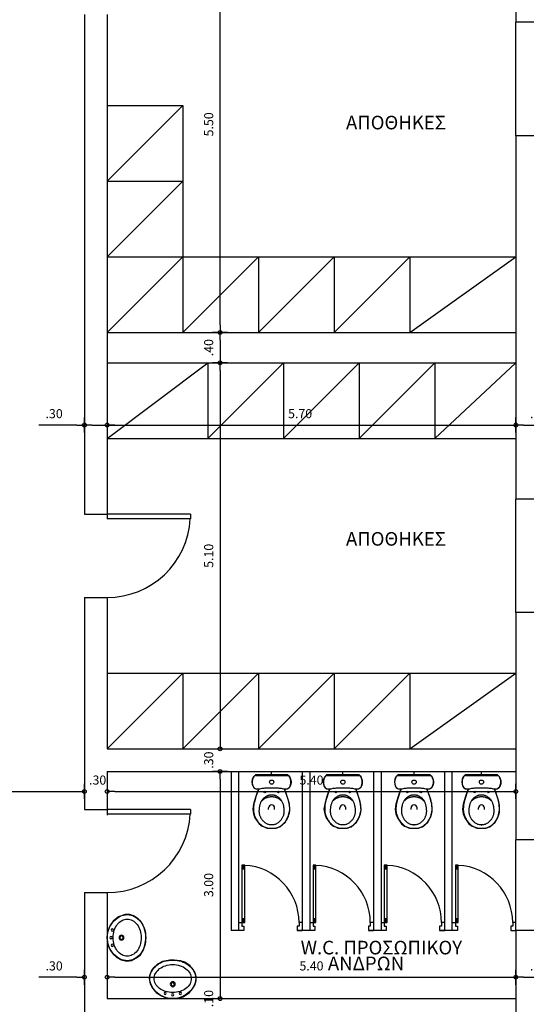
# Model space of a CAD drawing. Extents: x 257 to 427, y -460 to -41.
# Drawn here: x 313 to 320, y -177 to -164 of the extents above; entities that cross this region are included whole.
import ezdxf

# ---------------------------------------------------------------- set-up
doc = ezdxf.new("R2010")
doc.units = 0
doc.header["$LTSCALE"] = 2
doc.header["$MEASUREMENT"] = 0
doc.header["$PDMODE"] = 34
doc.layers.get('0').update_dxf_attribs({"linetype": 'CONTINUOUS'})
doc.layers.get('DEFPOINTS').update_dxf_attribs({"linetype": 'CONTINUOUS'})
for name, color, linetype in [('AROPENS', 7, 'CONTINUOUS'), ('CLOSET', 54, 'CONTINUOUS'), ('DIM', 7, 'CONTINUOUS'), ('FURN-S', 14, 'CONTINUOUS'), ('MOBILIER', 54, 'CONTINUOUS'), ('THIN', 8, 'CONTINUOUS'), ('WALL-BOLD', 6, 'CONTINUOUS'), ('WALL-C', 120, 'CONTINUOUS'), ('WALL-S', 131, 'CONTINUOUS'), ('WINDOW-DOOR', 8, 'CONTINUOUS')]:
    doc.layers.add(name, color=color, linetype=linetype)
doc.styles.add('ARIAL', font='arial.ttf')
doc.dimstyles.get("Standard").update_dxf_attribs({"dimtxt": 0.18, "dimasz": 0.18, "dimexe": 0.18, "dimexo": 0.0625, "dimgap": 0.09, "dimtad": 0, "dimtih": 1, "dimtoh": 1, "dimdec": 4, "dimzin": 0, "dimdsep": 46, "dimtxsty": 'Standard', "dimcen": 0.09, "dimadec": 0, "dimazin": 0, "dimtfac": 1, "dimtdec": 4, "dimtofl": 0, "dimtmove": 0, "dimatfit": 0, "dimfxl": 0, "dimtolj": 1, "dimtzin": 0, "dimarcsym": 0})

# ---------------------------------------------------------------- blocks, each defined once
blk = doc.blocks.new('A$C53135994')
for p, q in [((0, 1.1), (0.061, 1.1)), ((0, 1.1), (0, 0)), ((0.061, 1.1), (0.061, 0)), ((0, 0), (0.061, 0))]:
    blk.add_line(p, q)
at = {"layer": 'THIN'}
blk.add_arc((0, 0), 1.1, 0, 86.8153, dxfattribs=at)
blk = doc.blocks.new('WC1')
at = {"layer": 'FURN-S'}
for p, q in [((-0.215, 0.005), (-0.24, -0.02)), ((0.21, 0.005), (-0.215, 0.005)), ((0.24, -0.02), (0.21, 0.005)), ((-0.255, -0.05), (-0.26, -0.085)), ((-0.26, -0.085), (-0.255, -0.12)), ((-0.256, -0.078), (-0.257, -0.084)), ((-0.257, -0.084), (-0.257, -0.09)), ((-0.257, -0.09), (-0.257, -0.096)), ((-0.257, -0.096), (-0.256, -0.102)), ((-0.255, -0.071), (-0.256, -0.078)), ((-0.256, -0.102), (-0.255, -0.109)), ((-0.24, -0.02), (-0.255, -0.05)), ((-0.254, -0.065), (-0.255, -0.071)), ((-0.255, -0.109), (-0.254, -0.115)), ((-0.255, -0.12), (-0.25, -0.14)), ((-0.253, -0.059), (-0.254, -0.065)), ((-0.254, -0.115), (-0.253, -0.121)), ((-0.251, -0.053), (-0.253, -0.059)), ((-0.253, -0.121), (-0.251, -0.127)), ((-0.249, -0.047), (-0.251, -0.053)), ((-0.251, -0.127), (-0.249, -0.133)), ((-0.247, -0.041), (-0.249, -0.047)), ((-0.244, -0.035), (-0.247, -0.041)), ((-0.241, -0.029), (-0.244, -0.035)), ((-0.237, -0.024), (-0.241, -0.029)), ((-0.233, -0.018), (-0.237, -0.024)), ((-0.229, -0.013), (-0.233, -0.018)), ((-0.223, -0.008), (-0.229, -0.013)), ((-0.217, -0.004), (-0.223, -0.008)), ((-0.21, 0), (-0.217, -0.004)), ((-0.21, 0), (0.21, 0)), ((0.21, 0), (0.217, -0.004)), ((0.217, -0.004), (0.223, -0.008)), ((0.223, -0.008), (0.229, -0.013)), ((0.229, -0.013), (0.233, -0.018)), ((0.233, -0.018), (0.237, -0.024)), ((0.237, -0.024), (0.241, -0.029)), ((0.255, -0.07), (0.24, -0.02)), ((0.24, -0.155), (0.255, -0.105)), ((0.241, -0.029), (0.244, -0.035)), ((0.244, -0.035), (0.247, -0.041)), ((0.247, -0.041), (0.249, -0.047)), ((0.249, -0.047), (0.251, -0.053)), ((0.251, -0.127), (0.249, -0.133)), ((0.251, -0.053), (0.253, -0.059)), ((0.253, -0.121), (0.251, -0.127)), ((0.253, -0.059), (0.254, -0.065)), ((0.254, -0.115), (0.253, -0.121)), ((0.254, -0.065), (0.255, -0.071)), ((0.255, -0.109), (0.254, -0.115)), ((0.255, -0.105), (0.255, -0.07)), ((0.255, -0.071), (0.256, -0.078)), ((0.256, -0.102), (0.255, -0.109)), ((0.256, -0.078), (0.257, -0.084)), ((0.257, -0.096), (0.256, -0.102)), ((0.257, -0.084), (0.257, -0.09)), ((0.257, -0.09), (0.257, -0.096)), ((-0.25, -0.14), (-0.235, -0.165)), ((-0.249, -0.133), (-0.247, -0.139)), ((-0.247, -0.139), (-0.244, -0.145)), ((-0.244, -0.145), (-0.241, -0.151)), ((-0.241, -0.151), (-0.237, -0.156)), ((-0.237, -0.156), (-0.233, -0.162)), ((-0.235, -0.165), (-0.21, -0.18)), ((-0.233, -0.162), (-0.229, -0.167)), ((-0.229, -0.167), (-0.223, -0.172)), ((-0.223, -0.172), (-0.217, -0.176)), ((-0.217, -0.176), (-0.21, -0.18)), ((-0.21, -0.18), (-0.175, -0.18)), ((-0.175, -0.18), (-0.21, -0.28)), ((-0.21, -0.18), (-0.17, -0.18)), ((-0.192, -0.234), (-0.207, -0.28)), ((-0.171, -0.178), (-0.192, -0.234)), ((-0.17, -0.18), (-0.155, -0.177)), ((-0.155, -0.177), (-0.14, -0.174)), ((-0.14, -0.174), (-0.126, -0.171)), ((-0.126, -0.171), (-0.112, -0.169)), ((-0.112, -0.169), (-0.099, -0.168)), ((-0.099, -0.168), (-0.086, -0.166)), ((-0.086, -0.166), (-0.074, -0.165)), ((-0.074, -0.165), (-0.063, -0.165)), ((-0.063, -0.165), (-0.053, -0.164)), ((-0.053, -0.164), (-0.044, -0.164)), ((-0.044, -0.164), (-0.036, -0.163)), ((-0.036, -0.163), (-0.028, -0.163)), ((-0.028, -0.163), (-0.02, -0.163)), ((-0.02, -0.163), (-0.013, -0.163)), ((-0.013, -0.163), (-0.007, -0.163)), ((-0.008, -0.26), (-0.011, -0.26)), ((-0.004, -0.26), (-0.008, -0.26)), ((-0.007, -0.163), (0, -0.163)), ((0, -0.26), (-0.004, -0.26)), ((0, -0.163), (0.007, -0.163)), ((0.004, -0.26), (0, -0.26)), ((0.008, -0.26), (0.004, -0.26)), ((0.007, -0.163), (0.013, -0.163)), ((0.011, -0.26), (0.008, -0.26)), ((0.013, -0.163), (0.02, -0.163)), ((0.02, -0.163), (0.028, -0.163)), ((0.028, -0.163), (0.036, -0.163)), ((0.036, -0.163), (0.044, -0.164)), ((0.044, -0.164), (0.053, -0.164)), ((0.053, -0.164), (0.063, -0.165)), ((0.063, -0.165), (0.074, -0.165)), ((0.074, -0.165), (0.086, -0.166)), ((0.086, -0.166), (0.099, -0.168)), ((0.099, -0.168), (0.112, -0.169)), ((0.112, -0.169), (0.126, -0.171)), ((0.126, -0.171), (0.14, -0.174)), ((0.14, -0.174), (0.155, -0.177)), ((0.155, -0.177), (0.17, -0.18)), ((0.22, -0.32), (0.17, -0.18)), ((0.17, -0.18), (0.205, -0.18)), ((0.17, -0.18), (0.21, -0.18)), ((0.192, -0.234), (0.171, -0.178)), ((0.207, -0.28), (0.192, -0.234)), ((0.205, -0.18), (0.24, -0.155)), ((0.217, -0.176), (0.21, -0.18)), ((0.223, -0.172), (0.217, -0.176)), ((0.229, -0.167), (0.223, -0.172)), ((0.233, -0.162), (0.229, -0.167)), ((0.237, -0.156), (0.233, -0.162)), ((0.241, -0.151), (0.237, -0.156)), ((0.244, -0.145), (0.241, -0.151)), ((0.247, -0.139), (0.244, -0.145)), ((0.249, -0.133), (0.247, -0.139)), ((-0.24, -0.38), (-0.25, -0.445)), ((-0.21, -0.28), (-0.24, -0.38)), ((-0.233, -0.373), (-0.237, -0.393)), ((-0.228, -0.348), (-0.233, -0.373)), ((-0.219, -0.318), (-0.228, -0.348)), ((-0.207, -0.28), (-0.219, -0.318)), ((-0.155, -0.387), (-0.157, -0.396)), ((-0.152, -0.378), (-0.155, -0.387)), ((-0.148, -0.369), (-0.152, -0.378)), ((-0.145, -0.36), (-0.148, -0.369)), ((-0.141, -0.351), (-0.145, -0.36)), ((-0.136, -0.342), (-0.141, -0.351)), ((-0.132, -0.334), (-0.136, -0.342)), ((-0.136, -0.343), (-0.126, -0.334)), ((-0.127, -0.326), (-0.132, -0.334)), ((-0.122, -0.319), (-0.127, -0.326)), ((-0.126, -0.334), (-0.118, -0.326)), ((-0.116, -0.313), (-0.122, -0.319)), ((-0.118, -0.326), (-0.11, -0.32)), ((-0.11, -0.307), (-0.116, -0.313)), ((-0.105, -0.301), (-0.11, -0.307)), ((-0.11, -0.32), (-0.103, -0.314)), ((-0.099, -0.296), (-0.105, -0.301)), ((-0.103, -0.314), (-0.097, -0.309)), ((-0.092, -0.292), (-0.099, -0.296)), ((-0.097, -0.309), (-0.091, -0.305)), ((-0.086, -0.287), (-0.092, -0.292)), ((-0.091, -0.305), (-0.085, -0.302)), ((-0.08, -0.283), (-0.086, -0.287)), ((-0.085, -0.302), (-0.079, -0.299)), ((-0.074, -0.28), (-0.08, -0.283)), ((-0.079, -0.299), (-0.072, -0.296)), ((-0.068, -0.276), (-0.074, -0.28)), ((-0.072, -0.296), (-0.066, -0.293)), ((-0.061, -0.273), (-0.068, -0.276)), ((-0.066, -0.293), (-0.059, -0.291)), ((-0.055, -0.271), (-0.061, -0.273)), ((-0.059, -0.291), (-0.053, -0.289)), ((-0.05, -0.268), (-0.055, -0.271)), ((-0.053, -0.289), (-0.047, -0.287)), ((-0.044, -0.266), (-0.05, -0.268)), ((-0.047, -0.287), (-0.041, -0.286)), ((-0.038, -0.265), (-0.044, -0.266)), ((-0.041, -0.286), (-0.035, -0.284)), ((-0.033, -0.263), (-0.038, -0.265)), ((-0.035, -0.284), (-0.03, -0.283)), ((-0.028, -0.262), (-0.033, -0.263)), ((-0.03, -0.283), (-0.025, -0.282)), ((-0.024, -0.261), (-0.028, -0.262)), ((-0.025, -0.282), (-0.021, -0.282)), ((-0.02, -0.261), (-0.024, -0.261)), ((-0.021, -0.282), (-0.017, -0.281)), ((-0.015, -0.26), (-0.02, -0.261)), ((-0.017, -0.281), (-0.013, -0.281)), ((-0.011, -0.26), (-0.015, -0.26)), ((-0.013, -0.281), (-0.009, -0.281)), ((-0.009, -0.281), (-0.006, -0.281)), ((-0.006, -0.281), (-0.003, -0.281)), ((-0.003, -0.281), (0, -0.281)), ((0, -0.281), (0.003, -0.281)), ((0.003, -0.281), (0.006, -0.281)), ((0.006, -0.281), (0.009, -0.281)), ((0.009, -0.281), (0.013, -0.281)), ((0.015, -0.26), (0.011, -0.26)), ((0.013, -0.281), (0.017, -0.281)), ((0.02, -0.261), (0.015, -0.26)), ((0.017, -0.281), (0.021, -0.282)), ((0.024, -0.261), (0.02, -0.261)), ((0.021, -0.282), (0.025, -0.282)), ((0.028, -0.262), (0.024, -0.261)), ((0.025, -0.282), (0.03, -0.283)), ((0.033, -0.263), (0.028, -0.262)), ((0.03, -0.283), (0.035, -0.284)), ((0.038, -0.265), (0.033, -0.263)), ((0.035, -0.284), (0.041, -0.286)), ((0.044, -0.266), (0.038, -0.265)), ((0.041, -0.286), (0.047, -0.287)), ((0.05, -0.268), (0.044, -0.266)), ((0.047, -0.287), (0.053, -0.289)), ((0.055, -0.271), (0.05, -0.268)), ((0.053, -0.289), (0.059, -0.291)), ((0.061, -0.273), (0.055, -0.271)), ((0.059, -0.291), (0.066, -0.293)), ((0.068, -0.276), (0.061, -0.273)), ((0.066, -0.293), (0.072, -0.296)), ((0.074, -0.28), (0.068, -0.276)), ((0.072, -0.296), (0.079, -0.299)), ((0.08, -0.283), (0.074, -0.28)), ((0.079, -0.299), (0.085, -0.302)), ((0.086, -0.287), (0.08, -0.283)), ((0.085, -0.302), (0.091, -0.305)), ((0.092, -0.292), (0.086, -0.287)), ((0.091, -0.305), (0.097, -0.309)), ((0.099, -0.296), (0.092, -0.292)), ((0.097, -0.309), (0.103, -0.314)), ((0.105, -0.301), (0.099, -0.296)), ((0.103, -0.314), (0.11, -0.32)), ((0.11, -0.307), (0.105, -0.301)), ((0.116, -0.313), (0.11, -0.307)), ((0.11, -0.32), (0.118, -0.326)), ((0.122, -0.319), (0.116, -0.313)), ((0.118, -0.326), (0.126, -0.334)), ((0.127, -0.326), (0.122, -0.319)), ((0.126, -0.334), (0.136, -0.343)), ((0.132, -0.334), (0.127, -0.326)), ((0.136, -0.342), (0.132, -0.334)), ((0.141, -0.351), (0.136, -0.342)), ((0.145, -0.36), (0.141, -0.351)), ((0.148, -0.369), (0.145, -0.36)), ((0.152, -0.378), (0.148, -0.369)), ((0.155, -0.387), (0.152, -0.378)), ((0.157, -0.396), (0.155, -0.387)), ((0.219, -0.318), (0.207, -0.28)), ((0.228, -0.348), (0.219, -0.318)), ((0.235, -0.38), (0.22, -0.32)), ((0.233, -0.373), (0.228, -0.348)), ((0.237, -0.393), (0.233, -0.373)), ((0.24, -0.46), (0.235, -0.38)), ((-0.25, -0.445), (-0.24, -0.51)), ((-0.239, -0.424), (-0.24, -0.436)), ((-0.24, -0.436), (-0.24, -0.448)), ((-0.24, -0.448), (-0.24, -0.459)), ((-0.24, -0.459), (-0.239, -0.469)), ((-0.24, -0.51), (-0.22, -0.56)), ((-0.238, -0.41), (-0.239, -0.424)), ((-0.239, -0.469), (-0.238, -0.48)), ((-0.237, -0.393), (-0.238, -0.41)), ((-0.238, -0.48), (-0.237, -0.49)), ((-0.237, -0.49), (-0.235, -0.5)), ((-0.235, -0.5), (-0.232, -0.51)), ((-0.232, -0.51), (-0.229, -0.521)), ((-0.166, -0.462), (-0.167, -0.469)), ((-0.167, -0.469), (-0.167, -0.476)), ((-0.167, -0.476), (-0.166, -0.483)), ((-0.165, -0.439), (-0.166, -0.447)), ((-0.166, -0.447), (-0.166, -0.455)), ((-0.166, -0.455), (-0.166, -0.462)), ((-0.166, -0.483), (-0.166, -0.489)), ((-0.166, -0.489), (-0.165, -0.496)), ((-0.164, -0.431), (-0.165, -0.439)), ((-0.165, -0.496), (-0.164, -0.503)), ((-0.163, -0.423), (-0.164, -0.431)), ((-0.164, -0.503), (-0.163, -0.51)), ((-0.161, -0.414), (-0.163, -0.423)), ((-0.163, -0.51), (-0.161, -0.517)), ((-0.159, -0.405), (-0.161, -0.414)), ((-0.161, -0.517), (-0.159, -0.525)), ((-0.157, -0.396), (-0.159, -0.405)), ((0.04, -0.45), (0.04, -0.43)), ((0.159, -0.405), (0.157, -0.396)), ((0.161, -0.414), (0.159, -0.405)), ((0.159, -0.525), (0.161, -0.517)), ((0.163, -0.423), (0.161, -0.414)), ((0.161, -0.517), (0.163, -0.51)), ((0.164, -0.431), (0.163, -0.423)), ((0.163, -0.51), (0.164, -0.503)), ((0.165, -0.439), (0.164, -0.431)), ((0.164, -0.503), (0.165, -0.496)), ((0.166, -0.447), (0.165, -0.439)), ((0.165, -0.496), (0.166, -0.489)), ((0.166, -0.455), (0.166, -0.447)), ((0.166, -0.462), (0.166, -0.455)), ((0.167, -0.469), (0.166, -0.462)), ((0.166, -0.483), (0.167, -0.476)), ((0.166, -0.489), (0.166, -0.483)), ((0.167, -0.476), (0.167, -0.469)), ((0.22, -0.545), (0.24, -0.46)), ((0.229, -0.521), (0.232, -0.51)), ((0.232, -0.51), (0.235, -0.5)), ((0.235, -0.5), (0.237, -0.49)), ((0.238, -0.41), (0.237, -0.393)), ((0.237, -0.49), (0.238, -0.48)), ((0.239, -0.424), (0.238, -0.41)), ((0.238, -0.48), (0.239, -0.469)), ((0.24, -0.436), (0.239, -0.424)), ((0.239, -0.469), (0.24, -0.459)), ((0.24, -0.448), (0.24, -0.436)), ((0.24, -0.459), (0.24, -0.448)), ((-0.229, -0.521), (-0.225, -0.532)), ((-0.225, -0.532), (-0.221, -0.544)), ((-0.221, -0.544), (-0.216, -0.556)), ((-0.22, -0.56), (-0.165, -0.64)), ((-0.216, -0.556), (-0.21, -0.567)), ((-0.21, -0.567), (-0.204, -0.579)), ((-0.204, -0.579), (-0.197, -0.591)), ((-0.197, -0.591), (-0.189, -0.602)), ((-0.189, -0.602), (-0.181, -0.613)), ((-0.181, -0.613), (-0.172, -0.623)), ((-0.172, -0.623), (-0.163, -0.633)), ((-0.165, -0.64), (-0.125, -0.67)), ((-0.163, -0.633), (-0.154, -0.642)), ((-0.159, -0.525), (-0.156, -0.533)), ((-0.156, -0.533), (-0.153, -0.541)), ((-0.154, -0.642), (-0.144, -0.651)), ((-0.153, -0.541), (-0.149, -0.549)), ((-0.149, -0.549), (-0.145, -0.557)), ((-0.145, -0.557), (-0.141, -0.566)), ((-0.141, -0.566), (-0.136, -0.574)), ((-0.136, -0.574), (-0.131, -0.582)), ((-0.131, -0.582), (-0.125, -0.589)), ((-0.125, -0.589), (-0.119, -0.596)), ((-0.119, -0.596), (-0.112, -0.603)), ((-0.112, -0.603), (-0.105, -0.61)), ((-0.105, -0.61), (-0.098, -0.616)), ((-0.098, -0.616), (-0.091, -0.622)), ((-0.091, -0.622), (-0.083, -0.627)), ((-0.083, -0.627), (-0.075, -0.632)), ((-0.075, -0.632), (-0.067, -0.636)), ((-0.067, -0.636), (-0.059, -0.64)), ((-0.059, -0.64), (-0.051, -0.643)), ((-0.051, -0.643), (-0.042, -0.646)), ((-0.042, -0.646), (-0.032, -0.648)), ((-0.032, -0.648), (-0.022, -0.649)), ((-0.022, -0.649), (-0.01, -0.65)), ((-0.01, -0.65), (0.002, -0.65)), ((-0.002, -0.65), (0.01, -0.65)), ((0.01, -0.65), (0.022, -0.649)), ((0.022, -0.649), (0.032, -0.648)), ((0.032, -0.648), (0.042, -0.646)), ((0.042, -0.646), (0.051, -0.643)), ((0.051, -0.643), (0.059, -0.64)), ((0.059, -0.64), (0.067, -0.636)), ((0.067, -0.636), (0.075, -0.632)), ((0.075, -0.632), (0.083, -0.627)), ((0.083, -0.627), (0.091, -0.622)), ((0.091, -0.622), (0.098, -0.616)), ((0.098, -0.616), (0.105, -0.61)), ((0.105, -0.61), (0.112, -0.603)), ((0.11, -0.68), (0.18, -0.62)), ((0.112, -0.603), (0.119, -0.596)), ((0.119, -0.596), (0.125, -0.589)), ((0.125, -0.589), (0.131, -0.582)), ((0.131, -0.582), (0.136, -0.574)), ((0.136, -0.574), (0.141, -0.566)), ((0.141, -0.566), (0.145, -0.557)), ((0.144, -0.651), (0.154, -0.642)), ((0.145, -0.557), (0.149, -0.549)), ((0.149, -0.549), (0.153, -0.541)), ((0.153, -0.541), (0.156, -0.533)), ((0.154, -0.642), (0.163, -0.633)), ((0.156, -0.533), (0.159, -0.525)), ((0.163, -0.633), (0.172, -0.623)), ((0.172, -0.623), (0.181, -0.613)), ((0.18, -0.62), (0.22, -0.545)), ((0.181, -0.613), (0.189, -0.602)), ((0.189, -0.602), (0.197, -0.591)), ((0.197, -0.591), (0.204, -0.579)), ((0.204, -0.579), (0.21, -0.567)), ((0.21, -0.567), (0.216, -0.556)), ((0.216, -0.556), (0.221, -0.544)), ((0.221, -0.544), (0.225, -0.532)), ((0.225, -0.532), (0.229, -0.521)), ((-0.144, -0.651), (-0.135, -0.659)), ((-0.135, -0.659), (-0.125, -0.666)), ((-0.125, -0.666), (-0.116, -0.672)), ((-0.125, -0.67), (-0.045, -0.7)), ((-0.116, -0.672), (-0.107, -0.677)), ((-0.107, -0.677), (-0.098, -0.682)), ((-0.098, -0.682), (-0.089, -0.686)), ((-0.089, -0.686), (-0.081, -0.689)), ((-0.081, -0.689), (-0.073, -0.692)), ((-0.073, -0.692), (-0.066, -0.694)), ((-0.066, -0.694), (-0.058, -0.696)), ((-0.058, -0.696), (-0.051, -0.697)), ((-0.051, -0.697), (-0.044, -0.698)), ((-0.045, -0.7), (0.04, -0.7)), ((-0.044, -0.698), (-0.038, -0.699)), ((-0.038, -0.699), (-0.031, -0.699)), ((-0.031, -0.699), (-0.025, -0.7)), ((-0.025, -0.7), (-0.018, -0.7)), ((-0.018, -0.7), (-0.012, -0.7)), ((-0.012, -0.7), (-0.006, -0.7)), ((-0.006, -0.7), (0, -0.7)), ((-0.002, -0.659), (0, -0.659)), ((0, -0.7), (0.006, -0.7)), ((0.006, -0.7), (0.012, -0.7)), ((0.012, -0.7), (0.018, -0.7)), ((0.018, -0.7), (0.025, -0.7)), ((0.025, -0.7), (0.031, -0.699)), ((0.031, -0.699), (0.038, -0.699)), ((0.038, -0.699), (0.044, -0.698)), ((0.04, -0.7), (0.11, -0.68)), ((0.044, -0.698), (0.051, -0.697)), ((0.051, -0.697), (0.058, -0.696)), ((0.058, -0.696), (0.066, -0.694)), ((0.066, -0.694), (0.073, -0.692)), ((0.073, -0.692), (0.081, -0.689)), ((0.081, -0.689), (0.089, -0.686)), ((0.089, -0.686), (0.098, -0.682)), ((0.098, -0.682), (0.107, -0.677)), ((0.107, -0.677), (0.116, -0.672)), ((0.116, -0.672), (0.125, -0.666)), ((0.125, -0.666), (0.135, -0.659)), ((0.135, -0.659), (0.144, -0.651))]:
    blk.add_line(p, q, dxfattribs=at)
for points in [[(0, 0), (0, 0.05)], [(-0.04, -0.45), (-0.04, -0.43)]]:
    blk.add_lwpolyline(points, dxfattribs=at)
for centre, radius in [((0, -0.09), 0.0282), ((-0.09, -0.22), 0.01), ((0.09, -0.22), 0.01)]:
    blk.add_circle(centre, radius, dxfattribs=at)
blk.add_arc((0, -0.43), 0.04, 0, 180, dxfattribs=at)
blk = doc.blocks.new('LAV3')
at = {"layer": 'FURN-S'}
for p, q in [((-0.085, -0.01), (-0.035, 0)), ((-0.035, 0), (0.005, 0)), ((0.005, 0), (0.07, -0.005)), ((-0.275, -0.15), (-0.22, -0.08)), ((-0.22, -0.08), (-0.15, -0.035)), ((-0.15, -0.035), (-0.085, -0.01)), ((0.07, -0.005), (0.14, -0.025)), ((0.14, -0.025), (0.22, -0.08)), ((0.22, -0.08), (0.26, -0.13)), ((0.26, -0.13), (0.295, -0.185)), ((-0.305, -0.24), (-0.275, -0.15)), ((-0.305, -0.3), (-0.305, -0.24)), ((0.295, -0.185), (0.31, -0.26)), ((0.31, -0.26), (0.3, -0.325)), ((-0.29, -0.35), (-0.305, -0.3)), ((-0.25, -0.41), (-0.29, -0.35)), ((0.265, -0.39), (0.225, -0.44)), ((0.3, -0.325), (0.265, -0.39)), ((-0.2, -0.455), (-0.25, -0.41)), ((-0.135, -0.49), (-0.2, -0.455)), ((-0.04, -0.51), (-0.135, -0.49)), ((0.02, -0.51), (-0.04, -0.51)), ((0.1, -0.5), (0.02, -0.51)), ((0.16, -0.48), (0.1, -0.5)), ((0.225, -0.44), (0.16, -0.48))]:
    blk.add_line(p, q, dxfattribs=at)
blk.add_lwpolyline([(0, -0.08, 0.075929), (-0.097, -0.095, 0.086118), (-0.173, -0.134, 0.105971), (-0.228, -0.197, 0.126095), (-0.245, -0.265, 0.126095), (-0.228, -0.333, 0.105971), (-0.173, -0.396, 0.086118), (-0.097, -0.435, 0.075929), (0, -0.45, 0.075929), (0.097, -0.435, 0.086118), (0.173, -0.396, 0.105971), (0.228, -0.333, 0.126095), (0.245, -0.265, 0.126095), (0.228, -0.197, 0.105971), (0.173, -0.134, 0.086118), (0.097, -0.095, 0.075929)], format="xyb", close=True, dxfattribs=at)
blk.add_lwpolyline([(-0.282, -0.172, 0.121254), (-0.305, -0.265, 0.126095), (-0.28, -0.362, 0.105971), (-0.209, -0.444, 0.086118), (-0.114, -0.493, 0.075929), (0, -0.51, 0.075929), (0.114, -0.493, 0.086118), (0.209, -0.444, 0.105971), (0.28, -0.362, 0.126095), (0.305, -0.265, 0.121254), (0.282, -0.172, 0.105971)], format="xyb", dxfattribs=at)
for centre, radius in [((-0.1, -0.07), 0.015), ((0, -0.05), 0.015), ((0.1, -0.07), 0.015), ((0, -0.19), 0.0325), ((0, -0.19), 0.0225)]:
    blk.add_circle(centre, radius, dxfattribs=at)
blk.add_arc((0, -0.318), 0.318, 27.3679, 152.6321, dxfattribs=at)
blk = doc.blocks.new('CAMD1A')
for p, q in [((0.095, 0.9), (0.05, 0.9)), ((0.05, 0.9), (0.05, 0)), ((0.095, 0.84), (0.05, 0.84)), ((0.065, 0.9), (0.065, 0.84)), ((0.08, 0.9), (0.08, 0.84)), ((0.095, 0), (0.095, 0.9)), ((0.095, 0.06), (0.05, 0.06)), ((0.05, 0), (0.095, 0)), ((0.065, 0.06), (0.065, 0)), ((0.08, 0.06), (0.08, 0))]:
    blk.add_line(p, q)
blk.add_arc((0.05, 0), 0.9, 0, 87.134)
blk = doc.blocks.new('A$C013E77D7')
at = {"layer": 'AROPENS'}
for p, q in [((-100, -25), (-100, -65)), ((-100, -65), (-55, -65)), ((-55, -65), (-55, -89)), ((-55, -89), (0, -89)), ((0, -89), (0, -25)), ((-100, -785), (-55, -785)), ((-100, -825), (-100, -785)), ((-55, -761), (0, -761)), ((-55, -785), (-55, -761)), ((0, -761), (0, -825))]:
    blk.add_line(p, q, dxfattribs=at)
at = {"layer": 'AROPENS', "xscale": -800, "yscale": 800, "zscale": 800, "rotation": 90}
blk.add_blockref('CAMD1A', (-100, -25), dxfattribs=at)
blk = doc.blocks.new('PDOT')
for p, q in [((-1, 0), (0, 0)), ((0, -1), (0, 1))]:
    blk.add_line(p, q)
blk.add_circle((0, 0), 0.25)
blk = doc.blocks.new('*D548')
at = {"layer": 'DEFPOINTS', "color": 0}
for p in [(391.193, -156.833), (304.193, -157.983), (391.193, -166.383)]:
    blk.add_point(p, dxfattribs=at)
at = {"layer": 'DIM', "color": 0, "lineweight": -2}
blk.add_line((304.293, -156.833), (391.093, -156.833), dxfattribs=at)
at = {"layer": 'DIM', "color": 0, "lineweight": -2, "xscale": 0.1, "yscale": 0.1, "zscale": 0.1, "rotation": 180}
blk.add_blockref('PDOT', (304.193, -156.833), dxfattribs=at)
at = {"layer": 'DIM', "color": 0, "lineweight": -2, "xscale": 0.1, "yscale": 0.1, "zscale": 0.1}
blk.add_blockref('PDOT', (391.193, -156.833), dxfattribs=at)
at = {"layer": 'DIM', "color": 0, "insert": (347.693, -156.683), "char_height": 0.12, "attachment_point": 5}
blk.add_mtext('\\A1;87.00', dxfattribs=at)
blk = doc.blocks.new('*D584')
at = {"layer": 'DEFPOINTS', "color": 0}
for p in [(314.293, -162.583), (315.785, -162.583), (314.293, -168.083)]:
    blk.add_point(p, dxfattribs=at)
at = {"layer": 'DIM', "color": 0, "lineweight": -2}
blk.add_line((315.785, -167.983), (315.785, -162.683), dxfattribs=at)
at = {"layer": 'DIM', "color": 0, "lineweight": -2, "xscale": 0.1, "yscale": 0.1, "zscale": 0.1}
for p, rotation in [((315.785, -162.583), 90), ((315.785, -168.083), 270)]:
    blk.add_blockref('PDOT', p, dxfattribs=dict(at, rotation=rotation))
at = {"layer": 'DIM', "color": 0, "insert": (315.635, -165.333), "char_height": 0.12, "attachment_point": 5, "rotation": 90}
blk.add_mtext('\\A1;5.50', dxfattribs=at)
blk = doc.blocks.new('*D585')
at = {"layer": 'DEFPOINTS', "color": 0}
for p in [(313.993, -168.083), (314.293, -168.083), (313.993, -169.305)]:
    blk.add_point(p, dxfattribs=at)
at = {"layer": 'DIM', "color": 0, "lineweight": -2}
for p, q in [((313.893, -169.305), (313.393, -169.305)), ((314.393, -169.305), (314.493, -169.305))]:
    blk.add_line(p, q, dxfattribs=at)
at = {"layer": 'DIM', "color": 0, "lineweight": -2, "xscale": 0.1, "yscale": 0.1, "zscale": 0.1}
blk.add_blockref('PDOT', (313.993, -169.305), dxfattribs=at)
at = {"layer": 'DIM', "color": 0, "lineweight": -2, "xscale": 0.1, "yscale": 0.1, "zscale": 0.1, "rotation": 180}
blk.add_blockref('PDOT', (314.293, -169.305), dxfattribs=at)
at = {"layer": 'DIM', "color": 0, "insert": (313.593, -169.155), "char_height": 0.12, "attachment_point": 5}
blk.add_mtext('\\A1;.30', dxfattribs=at)
blk = doc.blocks.new('*D586')
at = {"layer": 'DEFPOINTS', "color": 0}
for p in [(313.993, -168.083), (319.693, -168.483), (319.693, -169.305)]:
    blk.add_point(p, dxfattribs=at)
at = {"layer": 'DIM', "color": 0, "lineweight": -2}
blk.add_line((314.093, -169.305), (319.593, -169.305), dxfattribs=at)
at = {"layer": 'DIM', "color": 0, "lineweight": -2, "xscale": 0.1, "yscale": 0.1, "zscale": 0.1, "rotation": 180}
blk.add_blockref('PDOT', (313.993, -169.305), dxfattribs=at)
at = {"layer": 'DIM', "color": 0, "lineweight": -2, "xscale": 0.1, "yscale": 0.1, "zscale": 0.1}
blk.add_blockref('PDOT', (319.693, -169.305), dxfattribs=at)
at = {"layer": 'DIM', "color": 0, "insert": (316.843, -169.155), "char_height": 0.12, "attachment_point": 5}
blk.add_mtext('\\A1;5.70', dxfattribs=at)
blk = doc.blocks.new('*D587')
at = {"layer": 'DEFPOINTS', "color": 0}
for p in [(319.693, -168.483), (320.293, -168.483), (320.293, -169.305)]:
    blk.add_point(p, dxfattribs=at)
at = {"layer": 'DIM', "color": 0, "lineweight": -2}
blk.add_line((319.793, -169.305), (320.193, -169.305), dxfattribs=at)
at = {"layer": 'DIM', "color": 0, "lineweight": -2, "xscale": 0.1, "yscale": 0.1, "zscale": 0.1, "rotation": 180}
blk.add_blockref('PDOT', (319.693, -169.305), dxfattribs=at)
at = {"layer": 'DIM', "color": 0, "lineweight": -2, "xscale": 0.1, "yscale": 0.1, "zscale": 0.1}
blk.add_blockref('PDOT', (320.293, -169.305), dxfattribs=at)
at = {"layer": 'DIM', "color": 0, "insert": (319.993, -169.155), "char_height": 0.12, "attachment_point": 5}
blk.add_mtext('\\A1;.60', dxfattribs=at)
blk = doc.blocks.new('*D588')
at = {"layer": 'DEFPOINTS', "color": 0}
for p in [(314.293, -168.083), (314.293, -168.483), (315.785, -168.483)]:
    blk.add_point(p, dxfattribs=at)
at = {"layer": 'DIM', "color": 0, "lineweight": -2}
blk.add_line((315.785, -168.183), (315.785, -168.383), dxfattribs=at)
at = {"layer": 'DIM', "color": 0, "lineweight": -2, "xscale": 0.1, "yscale": 0.1, "zscale": 0.1}
for p, rotation in [((315.785, -168.083), 90), ((315.785, -168.483), 270)]:
    blk.add_blockref('PDOT', p, dxfattribs=dict(at, rotation=rotation))
at = {"layer": 'DIM', "color": 0, "insert": (315.635, -168.283), "char_height": 0.12, "attachment_point": 5, "rotation": 90}
blk.add_mtext('\\A1;.40', dxfattribs=at)
blk = doc.blocks.new('*D589')
at = {"layer": 'DEFPOINTS', "color": 0}
for p in [(314.293, -168.483), (314.293, -173.583), (315.785, -173.583)]:
    blk.add_point(p, dxfattribs=at)
at = {"layer": 'DIM', "color": 0, "lineweight": -2}
blk.add_line((315.785, -168.583), (315.785, -173.483), dxfattribs=at)
at = {"layer": 'DIM', "color": 0, "lineweight": -2, "xscale": 0.1, "yscale": 0.1, "zscale": 0.1}
for p, rotation in [((315.785, -168.483), 90), ((315.785, -173.583), 270)]:
    blk.add_blockref('PDOT', p, dxfattribs=dict(at, rotation=rotation))
at = {"layer": 'DIM', "color": 0, "insert": (315.635, -171.033), "char_height": 0.12, "attachment_point": 5, "rotation": 90}
blk.add_mtext('\\A1;5.10', dxfattribs=at)
blk = doc.blocks.new('*D590')
at = {"layer": 'DEFPOINTS', "color": 0}
for p in [(314.293, -173.583), (314.293, -173.883), (315.785, -173.883)]:
    blk.add_point(p, dxfattribs=at)
at = {"layer": 'DIM', "color": 0, "insert": (315.635, -173.732), "char_height": 0.12, "attachment_point": 5, "rotation": 90}
blk.add_mtext('\\A1;.30', dxfattribs=at)
blk = doc.blocks.new('*D591')
at = {"layer": 'DEFPOINTS', "color": 0}
for p in [(314.293, -173.883), (314.293, -176.883), (315.785, -176.883)]:
    blk.add_point(p, dxfattribs=at)
at = {"layer": 'DIM', "color": 0, "lineweight": -2}
blk.add_line((315.785, -173.983), (315.785, -176.783), dxfattribs=at)
at = {"layer": 'DIM', "color": 0, "lineweight": -2, "xscale": 0.1, "yscale": 0.1, "zscale": 0.1}
for p, rotation in [((315.785, -173.883), 90), ((315.785, -176.883), 270)]:
    blk.add_blockref('PDOT', p, dxfattribs=dict(at, rotation=rotation))
at = {"layer": 'DIM', "color": 0, "insert": (315.635, -175.383), "char_height": 0.12, "attachment_point": 5, "rotation": 90}
blk.add_mtext('\\A1;3.00', dxfattribs=at)
blk = doc.blocks.new('*D592')
at = {"layer": 'DEFPOINTS', "color": 0}
for p in [(314.293, -173.883), (319.693, -173.883), (319.693, -176.601)]:
    blk.add_point(p, dxfattribs=at)
at = {"layer": 'DIM', "color": 0, "lineweight": -2}
blk.add_line((314.393, -176.601), (319.593, -176.601), dxfattribs=at)
at = {"layer": 'DIM', "color": 0, "lineweight": -2, "xscale": 0.1, "yscale": 0.1, "zscale": 0.1, "rotation": 180}
blk.add_blockref('PDOT', (314.293, -176.601), dxfattribs=at)
at = {"layer": 'DIM', "color": 0, "lineweight": -2, "xscale": 0.1, "yscale": 0.1, "zscale": 0.1}
blk.add_blockref('PDOT', (319.693, -176.601), dxfattribs=at)
at = {"layer": 'DIM', "color": 0, "insert": (316.993, -176.451), "char_height": 0.12, "attachment_point": 5}
blk.add_mtext('\\A1;5.40', dxfattribs=at)
blk = doc.blocks.new('*D593')
at = {"layer": 'DEFPOINTS', "color": 0}
for p in [(319.693, -173.883), (320.293, -175.983), (320.293, -176.601)]:
    blk.add_point(p, dxfattribs=at)
at = {"layer": 'DIM', "color": 0, "lineweight": -2}
blk.add_line((319.793, -176.601), (320.193, -176.601), dxfattribs=at)
at = {"layer": 'DIM', "color": 0, "lineweight": -2, "xscale": 0.1, "yscale": 0.1, "zscale": 0.1, "rotation": 180}
blk.add_blockref('PDOT', (319.693, -176.601), dxfattribs=at)
at = {"layer": 'DIM', "color": 0, "lineweight": -2, "xscale": 0.1, "yscale": 0.1, "zscale": 0.1}
blk.add_blockref('PDOT', (320.293, -176.601), dxfattribs=at)
at = {"layer": 'DIM', "color": 0, "insert": (319.993, -176.451), "char_height": 0.12, "attachment_point": 5}
blk.add_mtext('\\A1;.60', dxfattribs=at)
blk = doc.blocks.new('*D594')
at = {"layer": 'DEFPOINTS', "color": 0}
for p in [(313.993, -175.483), (314.293, -175.483), (314.293, -176.601)]:
    blk.add_point(p, dxfattribs=at)
at = {"layer": 'DIM', "color": 0, "lineweight": -2}
for p, q in [((313.893, -176.601), (313.393, -176.601)), ((314.393, -176.601), (314.493, -176.601))]:
    blk.add_line(p, q, dxfattribs=at)
at = {"layer": 'DIM', "color": 0, "lineweight": -2, "xscale": 0.1, "yscale": 0.1, "zscale": 0.1}
blk.add_blockref('PDOT', (313.993, -176.601), dxfattribs=at)
at = {"layer": 'DIM', "color": 0, "lineweight": -2, "xscale": 0.1, "yscale": 0.1, "zscale": 0.1, "rotation": 180}
blk.add_blockref('PDOT', (314.293, -176.601), dxfattribs=at)
at = {"layer": 'DIM', "color": 0, "insert": (313.593, -176.451), "char_height": 0.12, "attachment_point": 5}
blk.add_mtext('\\A1;.30', dxfattribs=at)
blk = doc.blocks.new('*D595')
at = {"layer": 'DEFPOINTS', "color": 0}
for p in [(314.293, -176.053), (319.693, -176.053), (319.693, -178.771)]:
    blk.add_point(p, dxfattribs=at)
at = {"layer": 'DIM', "color": 0, "lineweight": -2}
blk.add_line((314.393, -178.771), (319.593, -178.771), dxfattribs=at)
at = {"layer": 'DIM', "color": 0, "lineweight": -2, "xscale": 0.1, "yscale": 0.1, "zscale": 0.1, "rotation": 180}
blk.add_blockref('PDOT', (314.293, -178.771), dxfattribs=at)
at = {"layer": 'DIM', "color": 0, "lineweight": -2, "xscale": 0.1, "yscale": 0.1, "zscale": 0.1}
blk.add_blockref('PDOT', (319.693, -178.771), dxfattribs=at)
at = {"layer": 'DIM', "color": 0, "insert": (316.993, -178.621), "char_height": 0.12, "attachment_point": 5}
blk.add_mtext('\\A1;5.40', dxfattribs=at)
blk = doc.blocks.new('*D596')
at = {"layer": 'DEFPOINTS', "color": 0}
for p in [(319.693, -176.053), (320.293, -178.153), (320.293, -178.771)]:
    blk.add_point(p, dxfattribs=at)
at = {"layer": 'DIM', "color": 0, "lineweight": -2}
blk.add_line((319.793, -178.771), (320.193, -178.771), dxfattribs=at)
at = {"layer": 'DIM', "color": 0, "lineweight": -2, "xscale": 0.1, "yscale": 0.1, "zscale": 0.1, "rotation": 180}
blk.add_blockref('PDOT', (319.693, -178.771), dxfattribs=at)
at = {"layer": 'DIM', "color": 0, "lineweight": -2, "xscale": 0.1, "yscale": 0.1, "zscale": 0.1}
blk.add_blockref('PDOT', (320.293, -178.771), dxfattribs=at)
at = {"layer": 'DIM', "color": 0, "insert": (319.993, -178.621), "char_height": 0.12, "attachment_point": 5}
blk.add_mtext('\\A1;.60', dxfattribs=at)
blk = doc.blocks.new('*D602')
at = {"layer": 'DEFPOINTS', "color": 0}
for p in [(315.785, -176.883), (315.785, -176.983), (315.785, -176.983)]:
    blk.add_point(p, dxfattribs=at)
at = {"layer": 'DIM', "color": 0, "insert": (315.635, -176.883), "char_height": 0.12, "attachment_point": 5, "rotation": 90}
blk.add_mtext('\\A1;.10', dxfattribs=at)
blk = doc.blocks.new('*D638')
at = {"layer": 'DEFPOINTS', "color": 0}
for p in [(310.993, -174.146), (313.993, -174.146), (313.993, -174.383)]:
    blk.add_point(p, dxfattribs=at)
at = {"layer": 'DIM', "color": 0, "lineweight": -2}
blk.add_line((311.093, -174.146), (313.893, -174.146), dxfattribs=at)
at = {"layer": 'DIM', "color": 0, "lineweight": -2, "xscale": 0.1, "yscale": 0.1, "zscale": 0.1, "rotation": 180}
blk.add_blockref('PDOT', (310.993, -174.146), dxfattribs=at)
at = {"layer": 'DIM', "color": 0, "lineweight": -2, "xscale": 0.1, "yscale": 0.1, "zscale": 0.1}
blk.add_blockref('PDOT', (313.993, -174.146), dxfattribs=at)
at = {"layer": 'DIM', "color": 0, "insert": (312.493, -173.996), "char_height": 0.12, "attachment_point": 5}
blk.add_mtext('\\A1;3.00', dxfattribs=at)
blk = doc.blocks.new('*D639')
at = {"layer": 'DEFPOINTS', "color": 0}
for p in [(313.993, -173.283), (314.293, -173.283), (314.293, -174.146)]:
    blk.add_point(p, dxfattribs=at)
at = {"layer": 'DIM', "color": 0, "insert": (314.168, -173.996), "char_height": 0.12, "attachment_point": 5}
blk.add_mtext('\\A1;.30', dxfattribs=at)
blk = doc.blocks.new('*D640')
at = {"layer": 'DEFPOINTS', "color": 0}
for p in [(314.293, -173.883), (319.693, -173.883), (319.693, -174.146)]:
    blk.add_point(p, dxfattribs=at)
at = {"layer": 'DIM', "color": 0, "lineweight": -2}
blk.add_line((314.393, -174.146), (319.593, -174.146), dxfattribs=at)
at = {"layer": 'DIM', "color": 0, "lineweight": -2, "xscale": 0.1, "yscale": 0.1, "zscale": 0.1, "rotation": 180}
blk.add_blockref('PDOT', (314.293, -174.146), dxfattribs=at)
at = {"layer": 'DIM', "color": 0, "lineweight": -2, "xscale": 0.1, "yscale": 0.1, "zscale": 0.1}
blk.add_blockref('PDOT', (319.693, -174.146), dxfattribs=at)
at = {"layer": 'DIM', "color": 0, "insert": (316.993, -173.996), "char_height": 0.12, "attachment_point": 5}
blk.add_mtext('\\A1;5.40', dxfattribs=at)

msp = doc.modelspace()

# ---------------------------------------------------------------- linework, layer by layer
at = {"layer": 'CLOSET'}
for p, q in [((314.29328, -165.08348), (315.29328, -165.08348)), ((314.29328, -166.08348), (315.29328, -165.08348)), ((315.29328, -165.08348), (315.29328, -166.08348)), ((314.29328, -166.08348), (315.29328, -166.08348)), ((314.29328, -167.08348), (315.29328, -166.08348)), ((315.29328, -166.08348), (315.29328, -167.08348)), ((314.29328, -167.08348), (319.69328, -167.08348)), ((314.29328, -168.08348), (315.29328, -167.08348)), ((315.29328, -167.08348), (315.29328, -168.08348)), ((315.29328, -168.08348), (316.29328, -167.08348)), ((316.29328, -167.08348), (316.29328, -168.08348)), ((316.29328, -168.08348), (317.29328, -167.08348)), ((317.29328, -167.08348), (317.29328, -168.08348)), ((317.29328, -168.08348), (318.29328, -167.08348)), ((318.29328, -167.08348), (318.29328, -168.08348)), ((318.29328, -168.08348), (319.69328, -167.08348)), ((314.29328, -169.48348), (315.62225, -168.48348)), ((315.62225, -168.48348), (315.62225, -169.48348)), ((315.62225, -169.48348), (316.62225, -168.48348)), ((316.62225, -168.48348), (316.62225, -169.48348)), ((316.62225, -169.48348), (317.62225, -168.48348)), ((317.62225, -168.48348), (317.62225, -169.48348)), ((317.62225, -169.48348), (318.62225, -168.48348)), ((318.62225, -168.48348), (318.62225, -169.48348)), ((318.62225, -169.48348), (319.69328, -168.48348)), ((314.29328, -169.48348), (319.69328, -169.48348)), ((314.29328, -172.58348), (319.69328, -172.58348)), ((314.29328, -173.58348), (315.29328, -172.58348)), ((315.29328, -172.58348), (315.29328, -173.58348)), ((315.29328, -173.58348), (316.29328, -172.58348)), ((316.29328, -172.58348), (316.29328, -173.58348)), ((316.29328, -173.58348), (317.29328, -172.58348)), ((317.29328, -172.58348), (317.29328, -173.58348)), ((317.29328, -173.58348), (318.29328, -172.58348)), ((318.29328, -172.58348), (318.29328, -173.58348)), ((318.29328, -173.58348), (319.69328, -172.58348))]:
    msp.add_line(p, q, dxfattribs=at)
at = {"layer": 'WALL-BOLD', "ltscale": 0.01}
for p, q in [((319.69328, -162.58348), (319.69328, -163.98348)), ((319.69328, -165.48348), (319.69328, -170.28348)), ((319.69328, -165.78348), (319.69328, -170.28348)), ((319.69328, -171.78348), (319.69328, -174.78348)), ((319.69328, -171.78348), (319.69328, -174.78348)), ((319.69328, -175.98348), (319.69328, -177.83348)), ((319.69328, -175.98348), (319.69328, -177.83348))]:
    msp.add_line(p, q, dxfattribs=at)
for points in [[(320.29328, -163.98348), (319.69328, -163.98348)], [(320.29328, -165.48348), (319.69328, -165.48348)], [(320.29328, -170.28348), (319.69328, -170.28348)], [(320.29328, -171.78348), (319.69328, -171.78348)], [(320.29328, -174.78348), (319.69328, -174.78348)], [(320.29328, -175.98348), (319.69328, -175.98348)]]:
    msp.add_lwpolyline(points, dxfattribs=at)
at = {"layer": 'WALL-C'}
for p, q in [((315.93037, -173.88348), (315.93037, -175.98348)), ((316.03037, -173.88348), (316.03037, -175.98348)), ((316.87109, -173.88348), (316.87109, -175.98348)), ((316.97109, -173.88348), (316.97109, -175.98348)), ((317.81182, -173.88348), (317.81182, -175.98348)), ((317.91182, -173.88348), (317.91182, -175.98348)), ((318.75255, -175.98348), (318.75255, -173.88348)), ((318.85255, -175.98348), (318.85255, -173.88348)), ((316.09762, -175.98348), (315.93037, -175.98348)), ((317.03835, -175.98348), (316.80384, -175.98348)), ((317.97908, -175.98348), (317.74456, -175.98348)), ((318.91981, -175.98348), (318.68529, -175.98348))]:
    msp.add_line(p, q, dxfattribs=at)
at = {"layer": 'WALL-S'}
for p, q in [((313.99328, -163.88348), (313.99328, -170.48348)), ((314.29328, -163.88348), (314.29328, -170.48348)), ((314.29328, -168.08348), (319.69328, -168.08348)), ((314.29328, -168.48348), (319.69328, -168.48348)), ((313.99328, -170.48348), (314.29328, -170.48348)), ((313.99328, -171.58348), (314.29328, -171.58348)), ((313.99328, -171.58348), (313.99328, -174.38348)), ((314.29328, -171.58348), (314.29328, -173.58348)), ((314.29328, -173.58348), (319.69328, -173.58348)), ((314.29328, -173.88348), (319.69328, -173.88348)), ((314.29328, -173.88348), (314.29328, -174.45948)), ((313.99328, -174.38348), (314.29328, -174.38348)), ((313.99328, -175.48348), (314.29328, -175.48348)), ((313.99328, -175.48348), (313.99328, -177.48348)), ((314.29328, -175.48348), (314.29328, -176.88348)), ((314.29328, -176.88348), (319.69328, -176.88348))]:
    msp.add_line(p, q, dxfattribs=at)
at = {"layer": 'WINDOW-DOOR', "color": 7}
for points in [[(319.69328, -165.48348), (319.69328, -163.98348)], [(319.69328, -171.78348), (319.69328, -170.28348)], [(319.69328, -175.98348), (319.69328, -174.78348)]]:
    msp.add_lwpolyline(points, dxfattribs=at)

# ---------------------------------------------------------------- block references
at = {"layer": 'AROPENS', "rotation": 270}
for p in [(314.29328, -170.48348), (314.29328, -174.38348)]:
    msp.add_blockref('A$C53135994', p, dxfattribs=at)
at = {"layer": 'FURN-S', "rotation": 359.9999999999968}
for p in [(316.46645, -173.93348), (317.40718, -173.93348), (318.3479, -173.93348), (319.23863, -173.93348)]:
    msp.add_blockref('WC1', p, dxfattribs=at)
at = {"layer": 'FURN-S', "xscale": -1}
for p, rotation in [((314.29327, -176.07787), 89.9480047833584), ((315.1599, -176.88349), 179.9480047833584)]:
    msp.add_blockref('LAV3', p, dxfattribs=dict(at, rotation=rotation))
at = {"layer": 'MOBILIER', "xscale": -0.001050910777117053, "yscale": 0.001050910777117053, "zscale": 0.001050910777143751, "rotation": 90}
for p in [(316.00409, -175.98348), (316.94482, -175.98348), (317.88555, -175.98348), (318.82628, -175.98348)]:
    msp.add_blockref('A$C013E77D7', p, dxfattribs=at)

# ---------------------------------------------------------------- texts
at = {"color": 3, "style": 'ARIAL'}
for s, p in [('ΑΠΟΘΗΚΕΣ', (317.4489, -165.39928)), ('ΑΠΟΘΗΚΕΣ', (317.4489, -170.89928)), ('W.C. ΠΡΟΣΩΠΙΚΟΥ', (316.85045, -176.2992)), ('   ΑΝΔΡΩΝ', (317.04483, -176.50825))]:
    msp.add_text(s, height=0.18, dxfattribs=at).set_placement(p)

# ---------------------------------------------------------------- dimensions: what is measured, and where the dimension line sits
at = {"layer": 'DIM'}
for base, p1, p2, picture, middle in [((391.19328, -156.83305), (304.19328, -157.98348), (391.19328, -166.38348), '*D548', (347.69328, -156.68305)), ((313.99328, -169.30541), (314.29328, -168.08348), (313.99328, -168.08348), '*D585', (313.59328, -169.15541)), ((319.69328, -169.30541), (313.99328, -168.08348), (319.69328, -168.48348), '*D586', (316.84328, -169.15541)), ((320.29328, -169.30541), (319.69328, -168.48348), (320.29328, -168.48348), '*D587', (319.99328, -169.15541)), ((313.99328, -174.14594), (310.99328, -174.14594), (313.99328, -174.38348), '*D638', (312.49328, -173.99594)), ((319.69328, -176.60102), (314.29328, -173.88348), (319.69328, -173.88348), '*D592', (316.99328, -176.45102)), ((320.29328, -176.60102), (319.69328, -173.88348), (320.29328, -175.98348), '*D593', (319.99328, -176.45102)), ((319.69328, -178.77079), (314.29328, -176.05325), (319.69328, -176.05325), '*D595', (316.99328, -178.62079)), ((320.29328, -178.77079), (319.69328, -176.05325), (320.29328, -178.15325), '*D596', (319.99328, -178.62079))]:
    dim = msp.add_linear_dim(base=base, p1=p1, p2=p2, dimstyle='Standard', override={"dimtxt": 0.12, "dimasz": 0.1, "dimtad": 1, "dimtih": 0, "dimtoh": 0, "dimdec": 2, "dimzin": 4, "dimblk": 'PDOT', "dimse1": 1, "dimse2": 1}, dxfattribs=at)
    dim.commit()
    dim.dimension.update_dxf_attribs({"geometry": picture, "text_midpoint": middle})
for base, p1, p2, picture, middle in [((315.7846, -162.58348), (314.29328, -168.08348), (314.29328, -162.58348), '*D584', (315.6346, -165.33348)), ((315.7846, -168.48348), (314.29328, -168.08348), (314.29328, -168.48348), '*D588', (315.6346, -168.28348)), ((315.7846, -173.58348), (314.29328, -168.48348), (314.29328, -173.58348), '*D589', (315.6346, -171.03348)), ((315.7846, -176.88348), (314.29328, -173.88348), (314.29328, -176.88348), '*D591', (315.6346, -175.38348))]:
    dim = msp.add_linear_dim(base=base, p1=p1, p2=p2, angle=90, dimstyle='Standard', override={"dimtxt": 0.12, "dimasz": 0.1, "dimtad": 1, "dimtih": 0, "dimtoh": 0, "dimdec": 2, "dimzin": 4, "dimblk": 'PDOT', "dimse1": 1, "dimse2": 1}, dxfattribs=at)
    dim.commit()
    dim.dimension.update_dxf_attribs({"geometry": picture, "text_midpoint": middle})
for base, p1, p2, angle, picture, middle in [((314.29328, -174.14594), (313.99328, -173.28348), (314.29328, -173.28348), 180, '*D639', (314.16833, -174.14594)), ((315.7846, -173.88348), (314.29328, -173.58348), (314.29328, -173.88348), 90, '*D590', (315.7846, -173.73203)), ((315.7846, -176.98348), (315.7846, -176.88348), (315.7846, -176.98348), 90, '*D602', (315.7846, -176.88348))]:
    dim = msp.add_linear_dim(base=base, p1=p1, p2=p2, angle=angle, dimstyle='Standard', override={"dimtxt": 0.12, "dimasz": 0.1, "dimtad": 1, "dimtih": 0, "dimtoh": 0, "dimdec": 2, "dimzin": 4, "dimblk": 'PDOT', "dimse1": 1, "dimse2": 1}, dxfattribs=at)
    dim.commit()
    dim.dimension.update_dxf_attribs({"geometry": picture, "text_midpoint": middle, "dimtype": 160})
dim = msp.add_aligned_dim(p1=(314.29328, -173.88348), p2=(319.69328, -173.88348), distance=-0.26246, dimstyle='Standard', override={"dimtxt": 0.12, "dimasz": 0.1, "dimtad": 1, "dimtih": 0, "dimtoh": 0, "dimdec": 2, "dimzin": 4, "dimblk": 'PDOT', "dimse1": 1, "dimse2": 1}, dxfattribs=at)
dim.commit()
dim.dimension.update_dxf_attribs({"geometry": '*D640', "text_midpoint": (316.99328, -173.99594)})
dim = msp.add_linear_dim(base=(314.29328, -176.60102), p1=(313.99328, -175.48348), p2=(314.29328, -175.48348), dimstyle='Standard', override={"dimtxt": 0.12, "dimasz": 0.1, "dimtad": 1, "dimtih": 0, "dimtoh": 0, "dimdec": 2, "dimzin": 4, "dimblk": 'PDOT', "dimse1": 1, "dimse2": 1}, dxfattribs=at)
dim.commit()
dim.dimension.update_dxf_attribs({"geometry": '*D594', "text_midpoint": (313.59328, -176.60102), "dimtype": 160})

doc.saveas('drawing.dxf')
